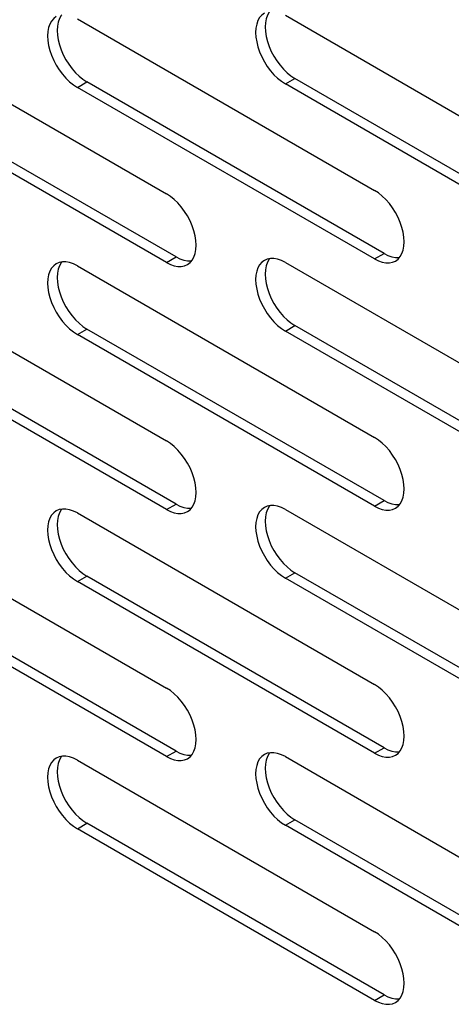
# Model space of a CAD drawing. Units: millimetres. Extents: x -981 to 2435, y -188 to 3439.
# Drawn here: x 1095 to 1121, y 1134 to 1193 of the extents above; entities that cross this region are included whole.
import ezdxf

# ---------------------------------------------------------------- set-up
doc = ezdxf.new("R2010")
doc.units = ezdxf.units.MM
doc.header["$LTSCALE"] = 19.36
doc.layers.get('0').update_dxf_attribs({"linetype": 'CONTINUOUS'})

msp = doc.modelspace()

# ---------------------------------------------------------------- linework, layer by layer
at = {"color": 3, "linetype": 'CONTINUOUS'}
for p, q in [((1086.385, 1192.862), (1104.063, 1182.656)), ((1098.76, 1193.066), (1116.437, 1182.86)), ((1111.134, 1193.27), (1128.812, 1183.064)), ((1104.063, 1178.573), (1086.385, 1188.779)), ((1116.437, 1178.777), (1098.76, 1188.983)), ((1128.812, 1178.982), (1111.134, 1189.188)), ((1110.252, 1178.809), (1110.057, 1178.771)), ((1097.683, 1178.567), (1097.51, 1178.493)), ((1097.877, 1178.605), (1097.683, 1178.567)), ((1098.76, 1178.369), (1116.437, 1168.163)), ((1105.14, 1178.375), (1105.313, 1178.449)), ((1105.313, 1178.449), (1105.464, 1178.562)), ((1110.057, 1178.771), (1109.884, 1178.697)), ((1111.134, 1178.573), (1128.812, 1168.367)), ((1117.514, 1178.579), (1117.687, 1178.654)), ((1117.687, 1178.654), (1117.838, 1178.766)), ((1086.385, 1178.164), (1104.063, 1167.958)), ((1116.437, 1164.08), (1098.76, 1174.286)), ((1128.812, 1164.285), (1111.134, 1174.491)), ((1104.063, 1163.876), (1086.385, 1174.082)), ((1097.683, 1163.87), (1097.51, 1163.796)), ((1097.877, 1163.908), (1097.683, 1163.87)), ((1098.76, 1163.672), (1116.437, 1153.466)), ((1105.14, 1163.678), (1105.313, 1163.752)), ((1105.313, 1163.752), (1105.464, 1163.865)), ((1110.057, 1164.074), (1109.884, 1164)), ((1110.252, 1164.112), (1110.057, 1164.074)), ((1111.134, 1163.876), (1128.812, 1153.67)), ((1117.514, 1163.882), (1117.687, 1163.956)), ((1117.687, 1163.956), (1117.838, 1164.069)), ((1086.385, 1163.467), (1104.063, 1153.261)), ((1116.437, 1149.383), (1098.76, 1159.589)), ((1128.812, 1149.588), (1111.134, 1159.794)), ((1104.063, 1149.179), (1086.385, 1159.385)), ((1097.683, 1149.173), (1097.51, 1149.099)), ((1097.877, 1149.211), (1097.683, 1149.173)), ((1098.76, 1148.975), (1116.437, 1138.769)), ((1105.14, 1148.981), (1105.313, 1149.055)), ((1105.313, 1149.055), (1105.464, 1149.168)), ((1110.057, 1149.377), (1109.884, 1149.303)), ((1110.252, 1149.415), (1110.057, 1149.377)), ((1111.134, 1149.179), (1128.812, 1138.973)), ((1117.514, 1149.185), (1117.687, 1149.259)), ((1117.687, 1149.259), (1117.838, 1149.372)), ((1116.437, 1134.686), (1098.76, 1144.892)), ((1128.812, 1134.89), (1111.134, 1145.097)), ((1117.514, 1134.488), (1117.687, 1134.562)), ((1117.687, 1134.562), (1117.838, 1134.675))]:
    msp.add_line(p, q, dxfattribs=at)
at = {"color": 7, "linetype": 'CONTINUOUS'}
for p, q in [((1110.067, 1191.717), (1110.169, 1191.421)), ((1097.692, 1191.513), (1097.794, 1191.216)), ((1099.088, 1189.467), (1099.325, 1189.31)), ((1111.463, 1189.671), (1111.7, 1189.514)), ((1129.378, 1179.308), (1111.7, 1189.514)), ((1104.629, 1178.9), (1086.951, 1189.106)), ((1117.003, 1179.104), (1099.325, 1189.31)), ((1104.629, 1178.9), (1104.866, 1178.783)), ((1117.003, 1179.104), (1117.24, 1178.987)), ((1097.692, 1176.816), (1097.794, 1176.519)), ((1110.067, 1177.02), (1110.169, 1176.723)), ((1099.088, 1174.77), (1099.325, 1174.613)), ((1111.463, 1174.974), (1111.7, 1174.817)), ((1129.378, 1164.611), (1111.7, 1174.817)), ((1104.629, 1164.203), (1086.951, 1174.409)), ((1117.003, 1164.407), (1099.325, 1174.613)), ((1104.629, 1164.203), (1104.866, 1164.086)), ((1117.003, 1164.407), (1117.24, 1164.29)), ((1097.692, 1162.119), (1097.794, 1161.822)), ((1110.067, 1162.323), (1110.169, 1162.026)), ((1099.088, 1160.073), (1099.325, 1159.916)), ((1111.463, 1160.277), (1111.7, 1160.12)), ((1129.378, 1149.914), (1111.7, 1160.12)), ((1104.629, 1149.506), (1086.951, 1159.712)), ((1117.003, 1149.71), (1099.325, 1159.916)), ((1117.003, 1149.71), (1117.24, 1149.593)), ((1104.629, 1149.506), (1104.866, 1149.389)), ((1097.692, 1147.422), (1097.794, 1147.125)), ((1110.067, 1147.626), (1110.169, 1147.329)), ((1111.463, 1145.58), (1111.7, 1145.423)), ((1129.378, 1135.217), (1111.7, 1145.423)), ((1099.088, 1145.375), (1099.325, 1145.219)), ((1117.003, 1135.013), (1099.325, 1145.219)), ((1117.003, 1135.013), (1117.24, 1134.896))]:
    msp.add_line(p, q, dxfattribs=at)
at = {"color": 9, "linetype": 'CONTINUOUS'}
for p, q in [((1111.134, 1189.188), (1111.7, 1189.514)), ((1098.76, 1188.983), (1099.325, 1189.31)), ((1104.063, 1178.573), (1104.629, 1178.9)), ((1116.437, 1178.777), (1117.003, 1179.104)), ((1111.134, 1174.491), (1111.7, 1174.817)), ((1098.76, 1174.286), (1099.325, 1174.613)), ((1104.063, 1163.876), (1104.629, 1164.203)), ((1116.437, 1164.08), (1117.003, 1164.407)), ((1111.134, 1159.794), (1111.7, 1160.12)), ((1098.76, 1159.589), (1099.325, 1159.916)), ((1116.437, 1149.383), (1117.003, 1149.71)), ((1104.063, 1149.179), (1104.629, 1149.506)), ((1111.134, 1145.097), (1111.7, 1145.423)), ((1098.76, 1144.892), (1099.325, 1145.219)), ((1116.437, 1134.686), (1117.003, 1135.013))]:
    msp.add_line(p, q, dxfattribs=at)
at = {"color": 7, "linetype": 'CONTINUOUS'}
for points in [[(1110.202, 1193.496), (1110.169, 1193.458), (1110.067, 1193.28), (1109.993, 1193.07), (1109.948, 1192.832), (1109.932, 1192.576)], [(1097.828, 1193.292), (1097.794, 1193.254), (1097.692, 1193.075), (1097.619, 1192.866), (1097.573, 1192.628), (1097.558, 1192.372)], [(1097.558, 1192.372), (1097.573, 1192.098), (1097.619, 1191.807), (1097.692, 1191.513)], [(1109.932, 1192.576), (1109.948, 1192.302), (1109.993, 1192.011), (1110.067, 1191.717)], [(1097.794, 1191.216), (1097.924, 1190.917), (1098.075, 1190.629)], [(1110.169, 1191.421), (1110.299, 1191.121), (1110.45, 1190.834)], [(1098.075, 1190.629), (1098.249, 1190.355), (1098.443, 1190.093), (1098.649, 1189.856), (1098.863, 1189.649), (1099.088, 1189.467)], [(1110.45, 1190.834), (1110.623, 1190.559), (1110.817, 1190.297), (1111.023, 1190.06), (1111.237, 1189.853), (1111.463, 1189.671)], [(1110.202, 1178.799), (1110.169, 1178.761), (1110.067, 1178.583), (1109.993, 1178.373), (1109.948, 1178.135), (1109.932, 1177.879)], [(1117.24, 1178.987), (1117.466, 1178.909), (1117.68, 1178.869), (1117.885, 1178.868), (1117.935, 1178.878)], [(1097.828, 1178.595), (1097.794, 1178.557), (1097.692, 1178.378), (1097.619, 1178.169), (1097.573, 1177.93), (1097.558, 1177.675)], [(1104.866, 1178.783), (1105.091, 1178.704), (1105.305, 1178.664), (1105.511, 1178.664), (1105.561, 1178.673)], [(1097.558, 1177.675), (1097.573, 1177.401), (1097.619, 1177.11), (1097.692, 1176.816)], [(1109.932, 1177.879), (1109.948, 1177.605), (1109.993, 1177.314), (1110.067, 1177.02)], [(1097.794, 1176.519), (1097.924, 1176.22), (1098.075, 1175.932)], [(1110.169, 1176.723), (1110.299, 1176.424), (1110.45, 1176.137)], [(1098.075, 1175.932), (1098.249, 1175.658), (1098.443, 1175.396), (1098.649, 1175.159), (1098.863, 1174.952), (1099.088, 1174.77)], [(1110.45, 1176.137), (1110.623, 1175.862), (1110.817, 1175.6), (1111.023, 1175.363), (1111.237, 1175.156), (1111.463, 1174.974)], [(1117.24, 1164.29), (1117.466, 1164.212), (1117.68, 1164.172), (1117.885, 1164.171), (1117.935, 1164.181)], [(1097.828, 1163.898), (1097.794, 1163.86), (1097.692, 1163.681), (1097.619, 1163.472), (1097.573, 1163.233), (1097.558, 1162.978)], [(1104.866, 1164.086), (1105.091, 1164.007), (1105.305, 1163.967), (1105.511, 1163.967), (1105.561, 1163.976)], [(1110.202, 1164.102), (1110.169, 1164.064), (1110.067, 1163.885), (1109.993, 1163.676), (1109.948, 1163.438), (1109.932, 1163.182)], [(1109.932, 1163.182), (1109.948, 1162.908), (1109.993, 1162.617), (1110.067, 1162.323)], [(1097.558, 1162.978), (1097.573, 1162.704), (1097.619, 1162.413), (1097.692, 1162.119)], [(1097.794, 1161.822), (1097.924, 1161.523), (1098.075, 1161.235)], [(1110.169, 1162.026), (1110.299, 1161.727), (1110.45, 1161.44)], [(1098.075, 1161.235), (1098.249, 1160.961), (1098.443, 1160.699), (1098.649, 1160.462), (1098.863, 1160.255), (1099.088, 1160.073)], [(1110.45, 1161.44), (1110.623, 1161.165), (1110.817, 1160.903), (1111.023, 1160.666), (1111.237, 1160.459), (1111.463, 1160.277)], [(1117.24, 1149.593), (1117.466, 1149.515), (1117.68, 1149.475), (1117.885, 1149.474), (1117.935, 1149.484)], [(1097.828, 1149.201), (1097.794, 1149.163), (1097.692, 1148.984), (1097.619, 1148.775), (1097.573, 1148.536), (1097.558, 1148.281)], [(1104.866, 1149.389), (1105.091, 1149.31), (1105.305, 1149.27), (1105.511, 1149.27), (1105.561, 1149.279)], [(1110.202, 1149.405), (1110.169, 1149.367), (1110.067, 1149.188), (1109.993, 1148.979), (1109.948, 1148.741), (1109.932, 1148.485)], [(1109.932, 1148.485), (1109.948, 1148.211), (1109.993, 1147.92), (1110.067, 1147.626)], [(1097.558, 1148.281), (1097.573, 1148.007), (1097.619, 1147.716), (1097.692, 1147.422)], [(1110.169, 1147.329), (1110.299, 1147.03), (1110.45, 1146.743)], [(1097.794, 1147.125), (1097.924, 1146.826), (1098.075, 1146.538)], [(1110.45, 1146.743), (1110.623, 1146.468), (1110.817, 1146.206), (1111.023, 1145.969), (1111.237, 1145.762), (1111.463, 1145.58)], [(1098.075, 1146.538), (1098.249, 1146.264), (1098.443, 1146.002), (1098.649, 1145.765), (1098.863, 1145.557), (1099.088, 1145.375)], [(1117.24, 1134.896), (1117.466, 1134.817), (1117.68, 1134.778), (1117.885, 1134.777), (1117.935, 1134.786)]]:
    msp.add_lwpolyline(points, dxfattribs=at)
at = {"color": 3, "linetype": 'CONTINUOUS'}
for points in [[(1097.51, 1193.19), (1097.359, 1193.077), (1097.229, 1192.927), (1097.126, 1192.749), (1097.053, 1192.539), (1097.008, 1192.301), (1096.992, 1192.045), (1097.008, 1191.771)], [(1109.884, 1193.394), (1109.733, 1193.281), (1109.603, 1193.132), (1109.501, 1192.953), (1109.428, 1192.744), (1109.382, 1192.505), (1109.366, 1192.25), (1109.382, 1191.976)], [(1097.008, 1191.771), (1097.053, 1191.48), (1097.126, 1191.186), (1097.229, 1190.89), (1097.359, 1190.59), (1097.51, 1190.303)], [(1109.382, 1191.976), (1109.428, 1191.685), (1109.501, 1191.391), (1109.603, 1191.094), (1109.733, 1190.794), (1109.884, 1190.507)], [(1097.51, 1190.303), (1097.683, 1190.028), (1097.877, 1189.766), (1098.083, 1189.529), (1098.297, 1189.322), (1098.523, 1189.14), (1098.76, 1188.983)], [(1109.884, 1190.507), (1110.057, 1190.233), (1110.252, 1189.971), (1110.458, 1189.734), (1110.672, 1189.526), (1110.897, 1189.344), (1111.134, 1189.188)], [(1105.831, 1179.594), (1105.815, 1179.868), (1105.769, 1180.159), (1105.696, 1180.453), (1105.594, 1180.749), (1105.464, 1181.049), (1105.313, 1181.336), (1105.14, 1181.61), (1104.945, 1181.873), (1104.739, 1182.11), (1104.525, 1182.317), (1104.3, 1182.499), (1104.063, 1182.656)], [(1118.205, 1179.798), (1118.189, 1180.072), (1118.144, 1180.363), (1118.071, 1180.657), (1117.968, 1180.954), (1117.838, 1181.253), (1117.687, 1181.54), (1117.514, 1181.815), (1117.32, 1182.077), (1117.114, 1182.314), (1116.9, 1182.521), (1116.674, 1182.703), (1116.437, 1182.86)], [(1105.464, 1178.562), (1105.594, 1178.712), (1105.696, 1178.89), (1105.769, 1179.099), (1105.815, 1179.338), (1105.831, 1179.594)], [(1117.838, 1178.766), (1117.968, 1178.916), (1118.071, 1179.095), (1118.144, 1179.304), (1118.189, 1179.542), (1118.205, 1179.798)], [(1111.134, 1178.573), (1110.897, 1178.69), (1110.672, 1178.768), (1110.458, 1178.808), (1110.252, 1178.809)], [(1097.51, 1178.493), (1097.359, 1178.38), (1097.229, 1178.23), (1097.126, 1178.052), (1097.053, 1177.842), (1097.008, 1177.604), (1096.992, 1177.348), (1097.008, 1177.074)], [(1098.76, 1178.369), (1098.523, 1178.486), (1098.297, 1178.564), (1098.083, 1178.604), (1097.877, 1178.605)], [(1104.063, 1178.573), (1104.3, 1178.456), (1104.525, 1178.378), (1104.739, 1178.338), (1104.945, 1178.337), (1105.14, 1178.375)], [(1109.884, 1178.697), (1109.733, 1178.584), (1109.603, 1178.435), (1109.501, 1178.256), (1109.428, 1178.047), (1109.382, 1177.808), (1109.366, 1177.552), (1109.382, 1177.279)], [(1116.437, 1178.777), (1116.674, 1178.66), (1116.9, 1178.582), (1117.114, 1178.542), (1117.32, 1178.541), (1117.514, 1178.579)], [(1097.008, 1177.074), (1097.053, 1176.783), (1097.126, 1176.489), (1097.229, 1176.193), (1097.359, 1175.893), (1097.51, 1175.606)], [(1109.382, 1177.279), (1109.428, 1176.987), (1109.501, 1176.694), (1109.603, 1176.397), (1109.733, 1176.097), (1109.884, 1175.81)], [(1097.51, 1175.606), (1097.683, 1175.331), (1097.877, 1175.069), (1098.083, 1174.832), (1098.297, 1174.625), (1098.523, 1174.443), (1098.76, 1174.286)], [(1109.884, 1175.81), (1110.057, 1175.536), (1110.252, 1175.273), (1110.458, 1175.037), (1110.672, 1174.829), (1110.897, 1174.647), (1111.134, 1174.491)], [(1105.831, 1164.897), (1105.815, 1165.17), (1105.769, 1165.462), (1105.696, 1165.755), (1105.594, 1166.052), (1105.464, 1166.352), (1105.313, 1166.639), (1105.14, 1166.913), (1104.945, 1167.176), (1104.739, 1167.413), (1104.525, 1167.62), (1104.3, 1167.802), (1104.063, 1167.958)], [(1118.205, 1165.101), (1118.189, 1165.375), (1118.144, 1165.666), (1118.071, 1165.96), (1117.968, 1166.257), (1117.838, 1166.556), (1117.687, 1166.843), (1117.514, 1167.118), (1117.32, 1167.38), (1117.114, 1167.617), (1116.9, 1167.824), (1116.674, 1168.006), (1116.437, 1168.163)], [(1105.464, 1163.865), (1105.594, 1164.015), (1105.696, 1164.193), (1105.769, 1164.402), (1105.815, 1164.641), (1105.831, 1164.897)], [(1117.838, 1164.069), (1117.968, 1164.219), (1118.071, 1164.397), (1118.144, 1164.607), (1118.189, 1164.845), (1118.205, 1165.101)], [(1097.51, 1163.796), (1097.359, 1163.683), (1097.229, 1163.533), (1097.126, 1163.355), (1097.053, 1163.145), (1097.008, 1162.907), (1096.992, 1162.651), (1097.008, 1162.377)], [(1098.76, 1163.672), (1098.523, 1163.789), (1098.297, 1163.867), (1098.083, 1163.907), (1097.877, 1163.908)], [(1104.063, 1163.876), (1104.3, 1163.759), (1104.525, 1163.681), (1104.739, 1163.641), (1104.945, 1163.64), (1105.14, 1163.678)], [(1109.884, 1164), (1109.733, 1163.887), (1109.603, 1163.738), (1109.501, 1163.559), (1109.428, 1163.35), (1109.382, 1163.111), (1109.366, 1162.855), (1109.382, 1162.582)], [(1111.134, 1163.876), (1110.897, 1163.993), (1110.672, 1164.071), (1110.458, 1164.111), (1110.252, 1164.112)], [(1116.437, 1164.08), (1116.674, 1163.963), (1116.9, 1163.885), (1117.114, 1163.845), (1117.32, 1163.844), (1117.514, 1163.882)], [(1109.382, 1162.582), (1109.428, 1162.29), (1109.501, 1161.997), (1109.603, 1161.7), (1109.733, 1161.4), (1109.884, 1161.113)], [(1097.008, 1162.377), (1097.053, 1162.086), (1097.126, 1161.792), (1097.229, 1161.496), (1097.359, 1161.196), (1097.51, 1160.909)], [(1097.51, 1160.909), (1097.683, 1160.634), (1097.877, 1160.372), (1098.083, 1160.135), (1098.297, 1159.928), (1098.523, 1159.746), (1098.76, 1159.589)], [(1109.884, 1161.113), (1110.057, 1160.839), (1110.252, 1160.576), (1110.458, 1160.34), (1110.672, 1160.132), (1110.897, 1159.95), (1111.134, 1159.794)], [(1105.831, 1150.2), (1105.815, 1150.473), (1105.769, 1150.765), (1105.696, 1151.058), (1105.594, 1151.355), (1105.464, 1151.655), (1105.313, 1151.942), (1105.14, 1152.216), (1104.945, 1152.479), (1104.739, 1152.715), (1104.525, 1152.923), (1104.3, 1153.105), (1104.063, 1153.261)], [(1118.205, 1150.404), (1118.189, 1150.678), (1118.144, 1150.969), (1118.071, 1151.263), (1117.968, 1151.559), (1117.838, 1151.859), (1117.687, 1152.146), (1117.514, 1152.421), (1117.32, 1152.683), (1117.114, 1152.92), (1116.9, 1153.127), (1116.674, 1153.309), (1116.437, 1153.466)], [(1105.464, 1149.168), (1105.594, 1149.317), (1105.696, 1149.496), (1105.769, 1149.705), (1105.815, 1149.944), (1105.831, 1150.2)], [(1117.838, 1149.372), (1117.968, 1149.522), (1118.071, 1149.7), (1118.144, 1149.91), (1118.189, 1150.148), (1118.205, 1150.404)], [(1097.51, 1149.099), (1097.359, 1148.986), (1097.229, 1148.836), (1097.126, 1148.658), (1097.053, 1148.448), (1097.008, 1148.21), (1096.992, 1147.954), (1097.008, 1147.68)], [(1098.76, 1148.975), (1098.523, 1149.092), (1098.297, 1149.17), (1098.083, 1149.21), (1097.877, 1149.211)], [(1104.063, 1149.179), (1104.3, 1149.062), (1104.525, 1148.984), (1104.739, 1148.944), (1104.945, 1148.943), (1105.14, 1148.981)], [(1109.884, 1149.303), (1109.733, 1149.19), (1109.603, 1149.04), (1109.501, 1148.862), (1109.428, 1148.653), (1109.382, 1148.414), (1109.366, 1148.158), (1109.382, 1147.885)], [(1111.134, 1149.179), (1110.897, 1149.296), (1110.672, 1149.374), (1110.458, 1149.414), (1110.252, 1149.415)], [(1116.437, 1149.383), (1116.674, 1149.266), (1116.9, 1149.188), (1117.114, 1149.148), (1117.32, 1149.147), (1117.514, 1149.185)], [(1109.382, 1147.885), (1109.428, 1147.593), (1109.501, 1147.3), (1109.603, 1147.003), (1109.733, 1146.703), (1109.884, 1146.416)], [(1097.008, 1147.68), (1097.053, 1147.389), (1097.126, 1147.095), (1097.229, 1146.798), (1097.359, 1146.499), (1097.51, 1146.212)], [(1097.51, 1146.212), (1097.683, 1145.937), (1097.877, 1145.675), (1098.083, 1145.438), (1098.297, 1145.231), (1098.523, 1145.049), (1098.76, 1144.892)], [(1109.884, 1146.416), (1110.057, 1146.142), (1110.252, 1145.879), (1110.458, 1145.642), (1110.672, 1145.435), (1110.897, 1145.253), (1111.134, 1145.097)], [(1118.205, 1135.707), (1118.189, 1135.981), (1118.144, 1136.272), (1118.071, 1136.566), (1117.968, 1136.862), (1117.838, 1137.162), (1117.687, 1137.449), (1117.514, 1137.724), (1117.32, 1137.986), (1117.114, 1138.223), (1116.9, 1138.43), (1116.674, 1138.612), (1116.437, 1138.769)], [(1117.838, 1134.675), (1117.968, 1134.825), (1118.071, 1135.003), (1118.144, 1135.213), (1118.189, 1135.451), (1118.205, 1135.707)], [(1116.437, 1134.686), (1116.674, 1134.569), (1116.9, 1134.491), (1117.114, 1134.451), (1117.32, 1134.45), (1117.514, 1134.488)]]:
    msp.add_lwpolyline(points, dxfattribs=at)

doc.saveas('drawing.dxf')
